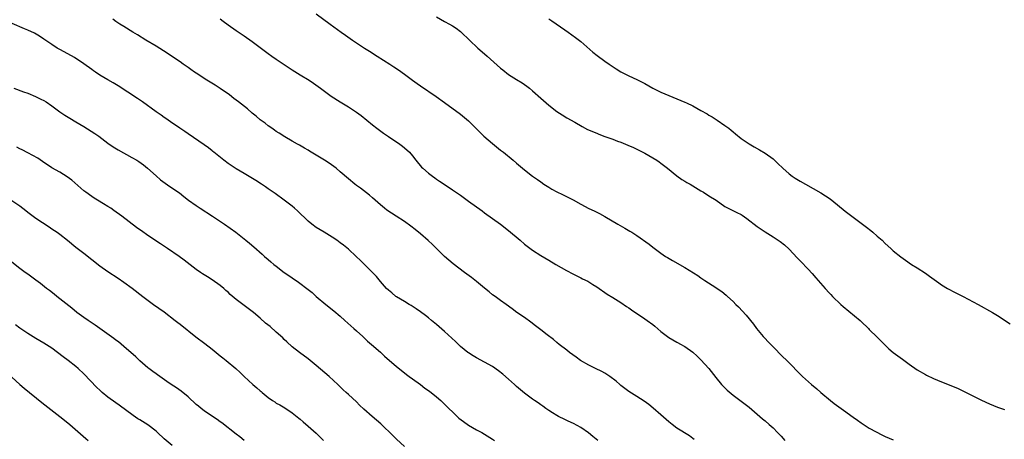
# Model space of a CAD drawing. Units: inches. Extents: x 2661000 to 2664000, y 1554000 to 1557000.
# Drawn here: x 2662953 to 2663199, y 1555167 to 1555272 of the extents above; entities that cross this region are included whole.
import ezdxf

# ---------------------------------------------------------------- set-up
doc = ezdxf.new("R2010")
doc.units = ezdxf.units.IN
doc.header["$MEASUREMENT"] = 0
doc.layers.add('LD26611554_10ft', color=52, linetype='Continuous')

msp = doc.modelspace()

# ---------------------------------------------------------------- linework, layer by layer
at = {"layer": 'LD26611554_10ft'}
for points, elevation in [([(2663027, 1555273.56), (2663030.46, 1555271), (2663033.23, 1555269), (2663034.27, 1555268.27), (2663036.01, 1555267), (2663037, 1555266.32), (2663039, 1555265.01), (2663040.25, 1555264.25), (2663042.23, 1555263), (2663045.34, 1555261), (2663046.33, 1555260.33), (2663047.55, 1555259.55), (2663049, 1555258.53), (2663051, 1555257.03), (2663052.19, 1555256.19), (2663053, 1555255.58), (2663056.9, 1555252.9), (2663059, 1555251.41), (2663063, 1555248.48), (2663065, 1555246.85), (2663067, 1555244.85), (2663067.91, 1555243.91), (2663068.85, 1555243), (2663071, 1555241.15), (2663073, 1555239.53), (2663073.69, 1555239), (2663076.14, 1555237), (2663077, 1555236.27), (2663079, 1555234.6), (2663081, 1555233.04), (2663082.19, 1555232.19), (2663083, 1555231.57), (2663083.79, 1555231), (2663085, 1555230.24), (2663085.78, 1555229.79), (2663087, 1555229.13), (2663088.44, 1555228.44), (2663089.78, 1555227.78), (2663091.08, 1555227.08), (2663093, 1555226.01), (2663095, 1555224.97), (2663096.35, 1555224.35), (2663097.69, 1555223.69), (2663099, 1555222.93), (2663102.25, 1555221), (2663104.04, 1555220.04), (2663105.29, 1555219.29), (2663105.72, 1555219), (2663107, 1555218.18), (2663110.05, 1555216.05), (2663111, 1555215.28), (2663113, 1555213.79), (2663114.17, 1555213), (2663114.67, 1555212.67), (2663115.94, 1555211.94), (2663119, 1555210.22), (2663122.21, 1555208.21), (2663123, 1555207.62), (2663123.94, 1555207), (2663125.83, 1555205.83), (2663128.19, 1555204.19), (2663129.29, 1555203.29), (2663129.61, 1555203), (2663131, 1555201.71), (2663131.73, 1555201), (2663132.35, 1555200.35), (2663134.27, 1555198.27), (2663136.08, 1555196.08), (2663136.86, 1555195), (2663138.5, 1555193), (2663138.74, 1555192.74), (2663139, 1555192.45), (2663139.73, 1555191.73), (2663141, 1555190.41), (2663141.72, 1555189.72), (2663142.69, 1555188.69), (2663145, 1555186.39), (2663147.66, 1555183.66), (2663148.35, 1555183), (2663150.59, 1555181), (2663151.92, 1555179.92), (2663152.93, 1555179), (2663155.31, 1555177), (2663156.27, 1555176.27), (2663157.44, 1555175.44), (2663158.03, 1555175), (2663158.61, 1555174.61), (2663161, 1555172.84), (2663162.08, 1555172.08), (2663163, 1555171.38), (2663165, 1555170.09), (2663168.33, 1555168.33), (2663169, 1555168.01), (2663171, 1555167.14)], 8110), ([(2663057, 1555272.8), (2663059, 1555271.65), (2663060.23, 1555271), (2663061, 1555270.55), (2663061.95, 1555269.95), (2663063, 1555269.14), (2663063.16, 1555269), (2663065.2, 1555267), (2663067.34, 1555265), (2663069, 1555263.58), (2663069.63, 1555263), (2663073, 1555260), (2663073.57, 1555259.57), (2663075, 1555258.42), (2663077, 1555257.15), (2663078.36, 1555256.36), (2663079.55, 1555255.54), (2663080.22, 1555255), (2663081, 1555254.34), (2663083, 1555252.52), (2663085, 1555250.75), (2663087, 1555249.19), (2663088.33, 1555248.33), (2663089.56, 1555247.56), (2663091.53, 1555246.47), (2663093.39, 1555245.39), (2663094.7, 1555244.7), (2663097, 1555243.73), (2663097.54, 1555243.54), (2663099.04, 1555242.96), (2663101, 1555242.25), (2663102.21, 1555241.79), (2663103, 1555241.5), (2663104.79, 1555240.79), (2663106.18, 1555240.18), (2663107, 1555239.78), (2663109, 1555238.75), (2663111, 1555237.63), (2663112.02, 1555237), (2663112.61, 1555236.61), (2663113, 1555236.31), (2663114.61, 1555235), (2663117, 1555233.09), (2663118.23, 1555232.23), (2663119, 1555231.77), (2663119.47, 1555231.47), (2663120.29, 1555231), (2663123, 1555229.36), (2663123.62, 1555229), (2663125, 1555228.14), (2663126.77, 1555227), (2663129, 1555225.48), (2663130.61, 1555224.61), (2663131.95, 1555223.95), (2663133, 1555223.41), (2663133.26, 1555223.26), (2663134.45, 1555222.45), (2663137, 1555220.44), (2663139, 1555219.08), (2663141, 1555217.87), (2663142.74, 1555216.74), (2663143.86, 1555215.86), (2663145, 1555214.78), (2663147, 1555212.64), (2663147.81, 1555211.81), (2663149.76, 1555209.76), (2663150.72, 1555208.72), (2663151.67, 1555207.67), (2663152.24, 1555207), (2663153.99, 1555205), (2663155, 1555203.9), (2663155.45, 1555203.45), (2663155.86, 1555203), (2663157.89, 1555201), (2663158.47, 1555200.47), (2663162.76, 1555197), (2663163, 1555196.75), (2663164.79, 1555195), (2663165, 1555194.73), (2663167, 1555192.78), (2663167.88, 1555191.88), (2663169, 1555190.83), (2663169.9, 1555189.9), (2663170.99, 1555189), (2663172.14, 1555188.14), (2663173.32, 1555187.32), (2663175, 1555186.09), (2663177, 1555184.65), (2663179, 1555183.46), (2663179.3, 1555183.3), (2663181, 1555182.52), (2663182.07, 1555182.07), (2663183, 1555181.7), (2663187, 1555180.05), (2663189, 1555179.1), (2663193, 1555177.08), (2663195, 1555176.16), (2663197, 1555175.37), (2663198.78, 1555174.78)], 8100), ([(2663097.27, 1555167), (2663096.04, 1555168.04), (2663094.91, 1555168.91), (2663093, 1555170.28), (2663091.22, 1555171.22), (2663089.86, 1555171.86), (2663089, 1555172.22), (2663087.46, 1555173), (2663087, 1555173.25), (2663085.95, 1555173.95), (2663085, 1555174.54), (2663084.3, 1555175), (2663083.55, 1555175.55), (2663083, 1555175.92), (2663082.38, 1555176.38), (2663081.43, 1555177), (2663081, 1555177.31), (2663079, 1555178.85), (2663077, 1555180.52), (2663076.5, 1555181), (2663075, 1555182.29), (2663073.56, 1555183.56), (2663072.44, 1555184.44), (2663071, 1555185.45), (2663069, 1555186.59), (2663067, 1555187.66), (2663066.16, 1555188.16), (2663065, 1555188.89), (2663064.84, 1555189), (2663063, 1555190.51), (2663062.74, 1555190.74), (2663062.46, 1555191), (2663061.73, 1555191.73), (2663059, 1555194.26), (2663057, 1555196), (2663055.75, 1555197), (2663055, 1555197.64), (2663054.23, 1555198.23), (2663053, 1555199.14), (2663051.91, 1555199.91), (2663050.72, 1555200.72), (2663050.21, 1555201), (2663049, 1555201.75), (2663047, 1555202.92), (2663046.88, 1555203), (2663045.86, 1555203.86), (2663045, 1555204.53), (2663044.54, 1555205), (2663043, 1555206.75), (2663041.99, 1555207.99), (2663041.03, 1555209), (2663039, 1555211), (2663038, 1555212), (2663036.94, 1555213), (2663035, 1555214.79), (2663033.8, 1555215.8), (2663033, 1555216.4), (2663032.11, 1555217), (2663031, 1555217.81), (2663028.95, 1555219), (2663027, 1555220.19), (2663025.92, 1555221), (2663025, 1555221.78), (2663022.35, 1555224.35), (2663021.57, 1555225), (2663021, 1555225.5), (2663019, 1555227.06), (2663016.71, 1555228.71), (2663015, 1555229.85), (2663014.33, 1555230.33), (2663013.33, 1555231), (2663011.91, 1555231.91), (2663010.67, 1555232.67), (2663009, 1555233.65), (2663007, 1555234.86), (2663005, 1555236.21), (2663003.91, 1555237), (2663001.44, 1555239), (2663001.21, 1555239.21), (2663001, 1555239.35), (2663000.12, 1555240.12), (2662999, 1555240.83), (2662995, 1555243.59), (2662994.18, 1555244.18), (2662992.92, 1555245), (2662990.62, 1555246.62), (2662990.04, 1555247), (2662989.43, 1555247.43), (2662989, 1555247.71), (2662988.25, 1555248.25), (2662987, 1555249.1), (2662983.59, 1555251.59), (2662982.4, 1555252.4), (2662977.57, 1555255.57), (2662976.33, 1555256.33), (2662975, 1555257.09), (2662973, 1555258.27), (2662971.88, 1555259), (2662971.36, 1555259.36), (2662971, 1555259.64), (2662969, 1555261.04), (2662966.63, 1555262.63), (2662964.06, 1555264.06), (2662963, 1555264.62), (2662962.35, 1555265), (2662961, 1555265.87), (2662959, 1555267.25), (2662957.95, 1555267.95), (2662956.7, 1555268.7), (2662955, 1555269.52), (2662954.17, 1555269.83), (2662951.14, 1555271.14)], 8140), ([(2663121.29, 1555167.29), (2663121, 1555167.51), (2663120.14, 1555168.14), (2663117, 1555170.11), (2663115.8, 1555171), (2663115, 1555171.63), (2663113, 1555173.45), (2663111.1, 1555175.1), (2663109.99, 1555175.99), (2663108.84, 1555176.84), (2663107, 1555178.03), (2663105, 1555179.26), (2663104.03, 1555180.03), (2663103, 1555180.76), (2663102.72, 1555181), (2663101.83, 1555181.83), (2663100.22, 1555183), (2663099.53, 1555183.53), (2663099, 1555183.81), (2663098.26, 1555184.26), (2663096.65, 1555185), (2663095, 1555185.83), (2663092.9, 1555187), (2663091.82, 1555187.82), (2663090.22, 1555189), (2663089.55, 1555189.55), (2663087.65, 1555191), (2663087, 1555191.52), (2663086.2, 1555192.2), (2663084.64, 1555193.36), (2663083, 1555194.61), (2663081.68, 1555195.68), (2663080.55, 1555196.55), (2663079, 1555197.69), (2663077.01, 1555199.01), (2663075.85, 1555199.85), (2663074.38, 1555201), (2663073, 1555201.97), (2663071.61, 1555203), (2663071, 1555203.4), (2663070.13, 1555204.13), (2663069, 1555205.02), (2663067, 1555206.68), (2663065.7, 1555207.7), (2663063.95, 1555209), (2663061.13, 1555211.13), (2663060.05, 1555212.05), (2663058.97, 1555213), (2663055.97, 1555215.97), (2663054.93, 1555216.93), (2663053, 1555218.65), (2663051.71, 1555219.71), (2663050.57, 1555220.57), (2663049, 1555221.67), (2663046.96, 1555223), (2663045.76, 1555223.76), (2663044.57, 1555224.57), (2663044.02, 1555225), (2663043, 1555225.84), (2663041.67, 1555227), (2663041, 1555227.63), (2663040.26, 1555228.26), (2663038, 1555230), (2663037, 1555230.71), (2663036.62, 1555231), (2663035, 1555232.37), (2663033, 1555234.14), (2663031.98, 1555235), (2663031.42, 1555235.42), (2663030.23, 1555236.23), (2663029.06, 1555237), (2663027, 1555238.26), (2663025.29, 1555239.29), (2663025, 1555239.5), (2663024.03, 1555240.03), (2663022.77, 1555240.77), (2663022.32, 1555241), (2663021, 1555241.75), (2663019.15, 1555242.85), (2663017.77, 1555243.77), (2663017, 1555244.22), (2663016.55, 1555244.55), (2663015.87, 1555245), (2663015, 1555245.61), (2663014.23, 1555246.23), (2663013, 1555247.13), (2663011.98, 1555247.98), (2663011, 1555248.76), (2663009.8, 1555249.8), (2663007.6, 1555251.6), (2663006.46, 1555252.46), (2663005.31, 1555253.31), (2663003, 1555254.92), (2663001.74, 1555255.74), (2662999.72, 1555257), (2662997, 1555258.75), (2662996.63, 1555259), (2662995.69, 1555259.7), (2662995, 1555260.14), (2662994.52, 1555260.52), (2662993.79, 1555261), (2662993, 1555261.55), (2662990.85, 1555263), (2662989.77, 1555263.77), (2662987, 1555265.5), (2662984.48, 1555267), (2662982.34, 1555268.34), (2662981.18, 1555269), (2662979, 1555270.38), (2662977.99, 1555271), (2662977, 1555271.67), (2662976.25, 1555272.25)], 8130), ([(2663003, 1555272.32), (2663003.77, 1555271.77), (2663005, 1555270.82), (2663007, 1555269.41), (2663009, 1555268.08), (2663011, 1555266.68), (2663015, 1555263.64), (2663015.88, 1555263), (2663017, 1555262.22), (2663019, 1555260.9), (2663021, 1555259.61), (2663023, 1555258.36), (2663025.22, 1555257), (2663026.29, 1555256.29), (2663027.45, 1555255.45), (2663028.02, 1555255), (2663030.73, 1555253), (2663033, 1555251.55), (2663035, 1555250.3), (2663037.04, 1555249), (2663038.17, 1555248.17), (2663039.65, 1555247), (2663041, 1555245.86), (2663042.09, 1555245), (2663043.74, 1555243.74), (2663045, 1555242.89), (2663047.87, 1555241), (2663048.52, 1555240.52), (2663049, 1555240.14), (2663050.25, 1555239), (2663051, 1555238.11), (2663051.82, 1555237), (2663053.29, 1555235.29), (2663053.56, 1555235), (2663055, 1555233.77), (2663055.98, 1555233), (2663056.59, 1555232.59), (2663057, 1555232.28), (2663057.78, 1555231.78), (2663058.89, 1555231), (2663061, 1555229.61), (2663063, 1555228.24), (2663065, 1555226.82), (2663068.36, 1555224.36), (2663069, 1555223.86), (2663073, 1555221.07), (2663075, 1555219.49), (2663077.84, 1555217), (2663079, 1555216.03), (2663081, 1555214.52), (2663083, 1555213.2), (2663085, 1555212.02), (2663086.77, 1555211), (2663089.46, 1555209.46), (2663091, 1555208.62), (2663093, 1555207.61), (2663093.42, 1555207.42), (2663094.77, 1555206.77), (2663096.01, 1555205.99), (2663097, 1555205.39), (2663099.58, 1555203.58), (2663101, 1555202.73), (2663103, 1555201.48), (2663104.46, 1555200.46), (2663105, 1555200.11), (2663105.64, 1555199.64), (2663109, 1555197.4), (2663109.58, 1555197), (2663111, 1555195.95), (2663111.53, 1555195.53), (2663113, 1555194.24), (2663115, 1555192.69), (2663117, 1555191.53), (2663118.08, 1555191), (2663118.67, 1555190.67), (2663119, 1555190.46), (2663121, 1555189.03), (2663122.03, 1555188.03), (2663123, 1555187.15), (2663124.99, 1555184.99), (2663126.74, 1555182.74), (2663128.16, 1555181), (2663128.55, 1555180.55), (2663129.56, 1555179.56), (2663131, 1555178.34), (2663135, 1555175.31), (2663137, 1555173.61), (2663138.38, 1555172.38), (2663139, 1555171.91), (2663140.05, 1555171), (2663141, 1555170.17), (2663142.14, 1555169), (2663143, 1555168.08), (2663143.97, 1555167)], 8120), ([(2663085, 1555272.33), (2663085.81, 1555271.81), (2663089, 1555269.59), (2663089.89, 1555269), (2663091.68, 1555267.68), (2663093, 1555266.64), (2663096.01, 1555264.01), (2663097.12, 1555263.12), (2663099, 1555261.75), (2663100.12, 1555261), (2663100.63, 1555260.63), (2663101.83, 1555259.83), (2663103, 1555259.12), (2663105, 1555258.07), (2663107, 1555257.15), (2663109, 1555256.18), (2663111.03, 1555255.03), (2663113, 1555254.02), (2663115, 1555253.16), (2663117, 1555252.37), (2663119, 1555251.54), (2663119.37, 1555251.37), (2663121, 1555250.56), (2663123, 1555249.45), (2663124.55, 1555248.55), (2663125, 1555248.27), (2663125.81, 1555247.81), (2663127.08, 1555247), (2663129, 1555245.71), (2663129.92, 1555245), (2663130.51, 1555244.51), (2663131, 1555244.11), (2663131.58, 1555243.58), (2663133, 1555242.47), (2663135, 1555241.1), (2663136.31, 1555240.31), (2663137.61, 1555239.61), (2663139, 1555238.78), (2663141, 1555237.32), (2663141.17, 1555237.17), (2663141.35, 1555237), (2663142.2, 1555236.2), (2663143.4, 1555235), (2663145, 1555233.59), (2663145.8, 1555233), (2663146.51, 1555232.51), (2663147.76, 1555231.76), (2663149.07, 1555231), (2663152.88, 1555228.88), (2663154.12, 1555228.12), (2663155, 1555227.5), (2663155.3, 1555227.3), (2663155.69, 1555227), (2663159, 1555224.26), (2663160.64, 1555223), (2663163, 1555221.32), (2663164.31, 1555220.31), (2663165.43, 1555219.43), (2663165.9, 1555219), (2663167, 1555218.07), (2663168.21, 1555217), (2663169, 1555216.23), (2663170.38, 1555215), (2663171, 1555214.39), (2663172.87, 1555212.87), (2663174.02, 1555212.02), (2663175.58, 1555211), (2663177, 1555210.1), (2663179, 1555208.77), (2663180.05, 1555208.05), (2663181.21, 1555207.21), (2663182.35, 1555206.35), (2663183, 1555205.92), (2663184.57, 1555205), (2663184.83, 1555204.83), (2663186.13, 1555204.13), (2663188.41, 1555203), (2663192.19, 1555201), (2663195.76, 1555199), (2663197, 1555198.26), (2663200.14, 1555196.14)], 8090), ([(2662951.48, 1555255), (2662953.92, 1555254.08), (2662955, 1555253.74), (2662956.95, 1555252.95), (2662958.29, 1555252.29), (2662959, 1555251.9), (2662959.56, 1555251.56), (2662961, 1555250.59), (2662963, 1555249.13), (2662964.28, 1555248.28), (2662965.51, 1555247.51), (2662967, 1555246.63), (2662969, 1555245.41), (2662971.7, 1555243.7), (2662972.69, 1555243), (2662975, 1555241.29), (2662976.34, 1555240.35), (2662977.58, 1555239.58), (2662981, 1555237.69), (2662982.18, 1555237), (2662982.68, 1555236.68), (2662983.84, 1555235.84), (2662984.9, 1555235), (2662987, 1555233.1), (2662988.14, 1555232.14), (2662989.29, 1555231.29), (2662990.48, 1555230.48), (2662992.83, 1555228.83), (2662993.96, 1555227.96), (2662995.15, 1555227), (2662997, 1555225.68), (2662997.99, 1555225), (2663001.06, 1555223.06), (2663004.09, 1555221), (2663006.89, 1555219), (2663009.43, 1555217), (2663010.3, 1555216.3), (2663011.4, 1555215.4), (2663013.53, 1555213.53), (2663014.09, 1555213), (2663015, 1555212.2), (2663015.66, 1555211.66), (2663016.43, 1555211), (2663017, 1555210.54), (2663019, 1555209), (2663020.19, 1555208.19), (2663021, 1555207.61), (2663022.56, 1555206.56), (2663025, 1555204.72), (2663025.94, 1555203.94), (2663027.01, 1555203), (2663029.41, 1555201), (2663031.39, 1555199.39), (2663033, 1555198.03), (2663034.16, 1555197), (2663035.64, 1555195.64), (2663036.39, 1555195), (2663037, 1555194.42), (2663038.6, 1555193), (2663039.82, 1555191.82), (2663040.82, 1555191), (2663043, 1555189.03), (2663044.05, 1555188.05), (2663047, 1555185.51), (2663049, 1555183.87), (2663049.5, 1555183.5), (2663050.2, 1555183), (2663051, 1555182.39), (2663053, 1555180.97), (2663054.11, 1555180.11), (2663055, 1555179.49), (2663055.64, 1555179), (2663057, 1555177.92), (2663058.06, 1555177), (2663059, 1555176.09), (2663059.54, 1555175.54), (2663061.56, 1555173.56), (2663062.61, 1555172.61), (2663063.72, 1555171.72), (2663065, 1555170.82), (2663067, 1555169.68), (2663068.3, 1555169), (2663069, 1555168.62), (2663071, 1555167.37), (2663071.51, 1555167)], 8150), ([(2663049, 1555165.5), (2663047, 1555167.33), (2663046.15, 1555168.15), (2663043.13, 1555171.13), (2663040.97, 1555173), (2663038.87, 1555174.87), (2663037.82, 1555175.82), (2663037, 1555176.64), (2663035, 1555178.5), (2663034.49, 1555179), (2663033.7, 1555179.7), (2663032.38, 1555181), (2663030.18, 1555183), (2663027, 1555185.73), (2663025, 1555187.37), (2663022.82, 1555189), (2663021, 1555190.42), (2663019.65, 1555191.65), (2663019, 1555192.22), (2663018.61, 1555192.61), (2663017, 1555194.09), (2663015.45, 1555195.45), (2663014.35, 1555196.35), (2663013, 1555197.56), (2663011.32, 1555199), (2663011, 1555199.26), (2663008.65, 1555201), (2663007, 1555202.26), (2663005.51, 1555203.51), (2663005, 1555204.03), (2663004.46, 1555204.46), (2663003.9, 1555205), (2663003, 1555205.73), (2663001, 1555207.16), (2662999.85, 1555207.85), (2662998.63, 1555208.63), (2662998.07, 1555209), (2662997, 1555209.75), (2662994.06, 1555212.06), (2662992.79, 1555213), (2662989.85, 1555215), (2662988.12, 1555216.12), (2662985, 1555218.19), (2662983.34, 1555219.34), (2662983, 1555219.6), (2662982.17, 1555220.17), (2662978.47, 1555223), (2662976.49, 1555224.49), (2662975.74, 1555225), (2662975, 1555225.46), (2662973.88, 1555226.12), (2662972.43, 1555227), (2662971.57, 1555227.57), (2662971, 1555227.91), (2662969.46, 1555229), (2662969, 1555229.36), (2662965.99, 1555231.99), (2662964.86, 1555232.86), (2662963, 1555234), (2662961, 1555235.11), (2662959.88, 1555235.88), (2662959, 1555236.43), (2662958.67, 1555236.67), (2662957.48, 1555237.48), (2662955, 1555238.88), (2662953.57, 1555239.57), (2662953, 1555239.89), (2662952.26, 1555240.26)], 8160), ([(2662951, 1555226.94), (2662953, 1555225.59), (2662954.48, 1555224.48), (2662955, 1555224.06), (2662957, 1555222.56), (2662960.34, 1555220.34), (2662961, 1555219.91), (2662962.34, 1555219), (2662963, 1555218.52), (2662964.92, 1555217), (2662967, 1555215.31), (2662969, 1555213.77), (2662973, 1555210.63), (2662975, 1555209.21), (2662977.55, 1555207.55), (2662979, 1555206.53), (2662981.03, 1555205.03), (2662983.7, 1555203), (2662986.38, 1555201), (2662989, 1555199.1), (2662991.77, 1555197), (2662992.45, 1555196.45), (2662993, 1555196.04), (2662996.93, 1555192.93), (2662999.22, 1555191.22), (2663001, 1555189.8), (2663003, 1555188.17), (2663003.67, 1555187.67), (2663004.53, 1555187), (2663006.95, 1555184.95), (2663007.99, 1555183.99), (2663008.99, 1555183), (2663011.19, 1555181), (2663012.19, 1555180.19), (2663013, 1555179.43), (2663013.24, 1555179.24), (2663013.51, 1555179), (2663015, 1555177.76), (2663016.07, 1555177), (2663016.63, 1555176.63), (2663017, 1555176.37), (2663017.9, 1555175.9), (2663019.14, 1555175.15), (2663021, 1555173.94), (2663022.62, 1555172.62), (2663023, 1555172.33), (2663023.7, 1555171.7), (2663025, 1555170.61), (2663027, 1555168.8), (2663028.84, 1555167)], 8170), ([(2663009.03, 1555167.03), (2663007.89, 1555167.89), (2663007, 1555168.57), (2663003.41, 1555171.41), (2663003, 1555171.69), (2663002.25, 1555172.25), (2663001.08, 1555173), (2662999, 1555174.43), (2662998.25, 1555175), (2662997.58, 1555175.58), (2662997, 1555176.04), (2662995, 1555177.89), (2662993.31, 1555179.31), (2662992.14, 1555180.14), (2662990.82, 1555181), (2662989.73, 1555181.73), (2662987.38, 1555183.38), (2662987, 1555183.64), (2662986.24, 1555184.24), (2662985.24, 1555185), (2662985, 1555185.19), (2662983, 1555186.92), (2662981.93, 1555187.93), (2662979, 1555190.45), (2662977.61, 1555191.61), (2662977, 1555192.05), (2662976.48, 1555192.48), (2662973, 1555195), (2662971.83, 1555195.83), (2662970.06, 1555197), (2662969, 1555197.73), (2662967.28, 1555199), (2662966.02, 1555200.02), (2662963, 1555202.42), (2662962.23, 1555203), (2662961.55, 1555203.55), (2662960.43, 1555204.43), (2662959.67, 1555205), (2662958.18, 1555206.18), (2662957, 1555207.08), (2662955, 1555208.55), (2662954.35, 1555209), (2662953, 1555210), (2662951, 1555211.56)], 8180), ([(2662991, 1555165.79), (2662989, 1555167.46), (2662987.37, 1555169), (2662987, 1555169.32), (2662985, 1555170.89), (2662983, 1555172.14), (2662982.46, 1555172.46), (2662981.27, 1555173.27), (2662977.83, 1555175.83), (2662977, 1555176.4), (2662975, 1555177.85), (2662973.6, 1555179), (2662973, 1555179.54), (2662972.26, 1555180.26), (2662969, 1555183.65), (2662967.54, 1555185), (2662967, 1555185.49), (2662965.1, 1555187), (2662963.87, 1555187.87), (2662962.42, 1555189), (2662961, 1555190.03), (2662959, 1555191.35), (2662957, 1555192.51), (2662955, 1555193.72), (2662953, 1555195.1), (2662951.92, 1555195.92)], 8190), ([(2662951, 1555182.81), (2662952.98, 1555181), (2662954.08, 1555180.08), (2662958.52, 1555176.52), (2662963, 1555173.04), (2662965, 1555171.42), (2662965.5, 1555171), (2662969.49, 1555167.49), (2662970.09, 1555167)], 8200)]:
    msp.add_lwpolyline(points, dxfattribs=dict(at, elevation=elevation))

doc.saveas('drawing.dxf')
